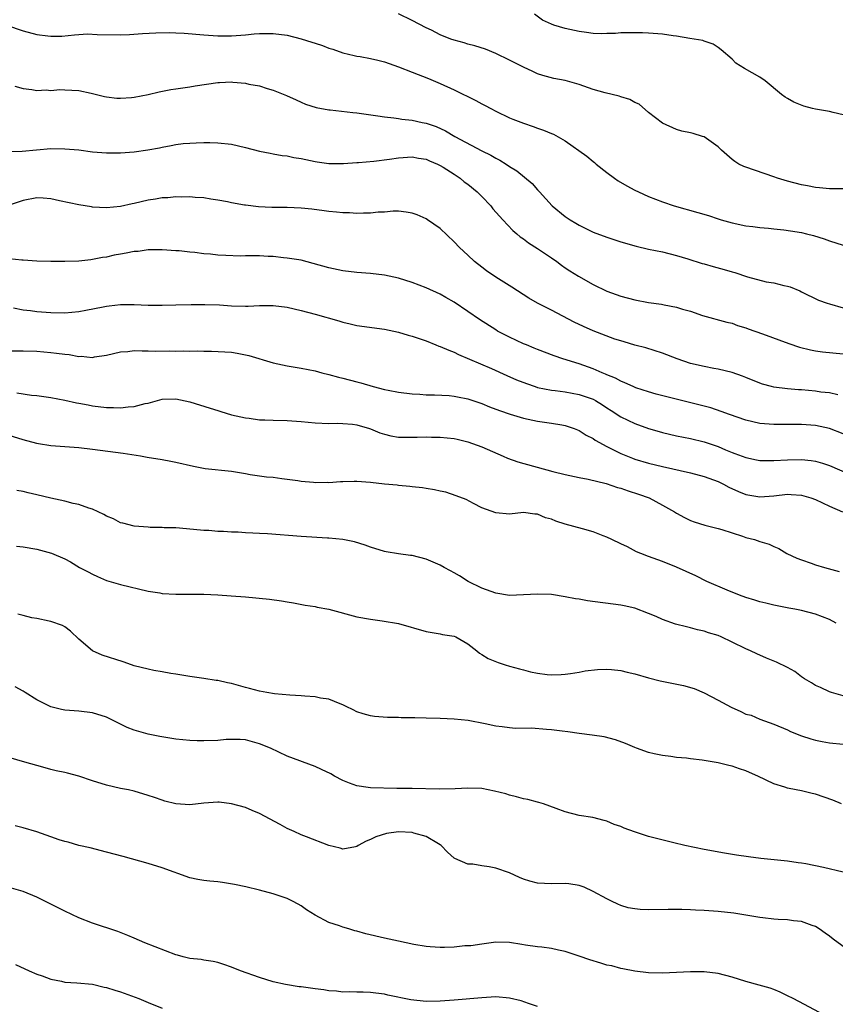
# Model space of a CAD drawing. Units: inches. Extents: x 2598000 to 2601000, y 1491000 to 1494000.
# Drawn here: x 2599039 to 2599156, y 1491470 to 1491612 of the extents above; entities that cross this region are included whole.
import ezdxf

# ---------------------------------------------------------------- set-up
doc = ezdxf.new("R2010")
doc.units = ezdxf.units.IN
doc.header["$MEASUREMENT"] = 0
doc.layers.add('LD25981491_2ft', color=236, linetype='Continuous')

msp = doc.modelspace()

# ---------------------------------------------------------------- linework, layer by layer
at = {"layer": 'LD25981491_2ft'}
for points, elevation in [([(2599157, 1491587.45), (2599155.46, 1491587.46), (2599155, 1491587.43), (2599153.6, 1491587.6), (2599153, 1491587.63), (2599151.87, 1491587.87), (2599151, 1491588.02), (2599149, 1491588.57), (2599147.54, 1491589), (2599147, 1491589.2), (2599143, 1491590.55), (2599142.68, 1491590.68), (2599141.99, 1491591), (2599141.39, 1491591.39), (2599141, 1491591.68), (2599139.5, 1491593), (2599139, 1491593.49), (2599137, 1491594.92), (2599136.77, 1491595), (2599135.39, 1491595.39), (2599135, 1491595.51), (2599133.76, 1491595.76), (2599133, 1491595.99), (2599131, 1491596.9), (2599129, 1491598.44), (2599127.63, 1491599.63), (2599127, 1491599.88), (2599126.3, 1491600.3), (2599125, 1491600.69), (2599124.77, 1491600.77), (2599122.76, 1491601.24), (2599121, 1491601.75), (2599119, 1491602.45), (2599117, 1491603.04), (2599115.34, 1491603.34), (2599113.76, 1491603.76), (2599113, 1491604.01), (2599112.33, 1491604.33), (2599111, 1491604.93), (2599109, 1491605.94), (2599107, 1491606.91), (2599105.53, 1491607.53), (2599104.01, 1491608.01), (2599103, 1491608.25), (2599102.44, 1491608.44), (2599101, 1491608.84), (2599100.56, 1491609), (2599099, 1491609.62), (2599097.75, 1491610.25), (2599097, 1491610.61), (2599095, 1491611.64), (2599093, 1491612.6)], 10736), ([(2599157, 1491598.1), (2599155.55, 1491598.45), (2599155, 1491598.56), (2599153, 1491598.91), (2599152.58, 1491599), (2599151.33, 1491599.33), (2599149.91, 1491599.91), (2599149, 1491600.43), (2599148.64, 1491600.64), (2599148.12, 1491601), (2599145.74, 1491603), (2599145, 1491603.49), (2599142.78, 1491604.78), (2599141.55, 1491605.55), (2599141, 1491606.08), (2599139.43, 1491607.43), (2599139, 1491607.77), (2599138.28, 1491608.28), (2599137, 1491608.67), (2599136.79, 1491608.79), (2599134.92, 1491609.07), (2599133, 1491609.41), (2599132.55, 1491609.45), (2599131, 1491609.69), (2599129, 1491609.85), (2599128.1, 1491609.9), (2599127, 1491609.91), (2599125, 1491609.87), (2599124.21, 1491609.79), (2599123, 1491609.77), (2599122.25, 1491609.75), (2599121, 1491609.81), (2599120.08, 1491609.92), (2599119, 1491610.09), (2599117, 1491610.53), (2599115.37, 1491611), (2599115, 1491611.12), (2599113.73, 1491611.73), (2599112.58, 1491612.58)], 10734), ([(2599036.61, 1491611), (2599039, 1491610.17), (2599041, 1491609.66), (2599042.55, 1491609.45), (2599043, 1491609.42), (2599044.57, 1491609.43), (2599046.38, 1491609.62), (2599048.27, 1491609.73), (2599049.64, 1491609.64), (2599053, 1491609.61), (2599054.33, 1491609.67), (2599056.19, 1491609.81), (2599058.09, 1491609.91), (2599060.08, 1491609.92), (2599061, 1491609.89), (2599062.17, 1491609.83), (2599065, 1491609.59), (2599067, 1491609.46), (2599069, 1491609.46), (2599071, 1491609.6), (2599072.27, 1491609.73), (2599073, 1491609.78), (2599074.19, 1491609.81), (2599075, 1491609.8), (2599077, 1491609.55), (2599079, 1491609.04), (2599080.56, 1491608.56), (2599081, 1491608.39), (2599082.08, 1491608.08), (2599083, 1491607.7), (2599083.55, 1491607.55), (2599085, 1491607.03), (2599086.62, 1491606.62), (2599087, 1491606.54), (2599087.52, 1491606.48), (2599089, 1491606.18), (2599090.05, 1491605.95), (2599091, 1491605.7), (2599093, 1491605.02), (2599095, 1491604.24), (2599097.31, 1491603.31), (2599099, 1491602.61), (2599101, 1491601.71), (2599104.16, 1491600.16), (2599105, 1491599.68), (2599105.46, 1491599.46), (2599106.28, 1491599), (2599107, 1491598.63), (2599109, 1491597.68), (2599109.47, 1491597.47), (2599111, 1491596.88), (2599112.4, 1491596.4), (2599113, 1491596.16), (2599113.89, 1491595.89), (2599115, 1491595.39), (2599115.3, 1491595.3), (2599117, 1491594.35), (2599120.13, 1491592.13), (2599121, 1491591.39), (2599121.23, 1491591.23), (2599121.47, 1491591), (2599123, 1491589.8), (2599124.07, 1491589), (2599124.62, 1491588.62), (2599125.87, 1491587.87), (2599127, 1491587.26), (2599127.53, 1491587), (2599129, 1491586.36), (2599131, 1491585.57), (2599132.68, 1491585), (2599136.07, 1491584.07), (2599137.6, 1491583.6), (2599139, 1491583.12), (2599139.41, 1491583), (2599141, 1491582.54), (2599143, 1491582.14), (2599143.98, 1491582.02), (2599145, 1491581.88), (2599146.22, 1491581.78), (2599147, 1491581.69), (2599148.44, 1491581.56), (2599149.42, 1491581.42), (2599151, 1491581.16), (2599151.69, 1491581), (2599152.73, 1491580.73), (2599154.25, 1491580.25), (2599155, 1491579.97), (2599157, 1491579.37)], 10738), ([(2599037.8, 1491602.2), (2599039, 1491601.9), (2599040.25, 1491601.75), (2599041, 1491601.59), (2599042.33, 1491601.67), (2599043, 1491601.61), (2599044.28, 1491601.72), (2599045, 1491601.7), (2599047, 1491601.59), (2599048.8, 1491601.2), (2599049, 1491601.17), (2599050.72, 1491600.72), (2599051, 1491600.67), (2599052.51, 1491600.51), (2599053, 1491600.49), (2599054.6, 1491600.6), (2599055, 1491600.64), (2599057, 1491601.01), (2599058.59, 1491601.41), (2599060.27, 1491601.73), (2599061, 1491601.82), (2599062, 1491602), (2599063, 1491602.11), (2599063.74, 1491602.26), (2599067, 1491602.75), (2599067.26, 1491602.74), (2599069, 1491602.83), (2599069.2, 1491602.8), (2599071, 1491602.65), (2599071.47, 1491602.53), (2599073, 1491602.26), (2599074.12, 1491601.88), (2599075, 1491601.66), (2599076.89, 1491600.89), (2599078.27, 1491600.27), (2599079, 1491599.92), (2599079.65, 1491599.65), (2599081.15, 1491599.15), (2599083, 1491598.82), (2599083.19, 1491598.81), (2599086.42, 1491598.41), (2599087, 1491598.36), (2599090.05, 1491597.95), (2599091, 1491597.8), (2599092.32, 1491597.68), (2599093, 1491597.57), (2599093.47, 1491597.47), (2599095, 1491597.33), (2599096.41, 1491597), (2599097, 1491596.89), (2599098.41, 1491596.41), (2599099.79, 1491595.79), (2599101.14, 1491595), (2599105, 1491592.91), (2599106.3, 1491592.29), (2599107, 1491591.86), (2599107.59, 1491591.59), (2599108.51, 1491591), (2599109, 1491590.67), (2599110.03, 1491590.03), (2599112.22, 1491588.22), (2599113, 1491587.33), (2599113.17, 1491587.17), (2599113.31, 1491587), (2599115.13, 1491585), (2599117, 1491583.47), (2599117.69, 1491583), (2599118.52, 1491582.52), (2599119, 1491582.21), (2599121, 1491581.22), (2599123, 1491580.49), (2599125, 1491579.84), (2599127.2, 1491579.2), (2599129, 1491578.79), (2599131, 1491578.37), (2599133, 1491577.87), (2599134.62, 1491577.38), (2599136.71, 1491576.71), (2599137, 1491576.65), (2599138.27, 1491576.27), (2599139.86, 1491575.86), (2599141, 1491575.5), (2599141.41, 1491575.41), (2599143.22, 1491574.78), (2599145.9, 1491574.1), (2599147, 1491573.94), (2599148.47, 1491573.53), (2599149, 1491573.45), (2599149.34, 1491573.34), (2599150.76, 1491572.76), (2599151, 1491572.62), (2599153.45, 1491571.45), (2599154.66, 1491571), (2599155, 1491570.89), (2599157, 1491570.36)], 10740), ([(2599036.83, 1491592.83), (2599038.88, 1491592.88), (2599043, 1491593.23), (2599045, 1491593.22), (2599047, 1491593.04), (2599049, 1491592.77), (2599051, 1491592.61), (2599053, 1491592.62), (2599055, 1491592.78), (2599056.95, 1491593.05), (2599058.64, 1491593.36), (2599059, 1491593.45), (2599060.32, 1491593.68), (2599061, 1491593.82), (2599062.05, 1491593.95), (2599063, 1491594.04), (2599063.91, 1491594.09), (2599065, 1491594.13), (2599065.87, 1491594.13), (2599067, 1491594.08), (2599069, 1491593.87), (2599071, 1491593.42), (2599073, 1491592.89), (2599074.57, 1491592.57), (2599075, 1491592.51), (2599076.26, 1491592.26), (2599077, 1491592.2), (2599077.97, 1491591.97), (2599079, 1491591.8), (2599081, 1491591.36), (2599081.32, 1491591.32), (2599083, 1491591.08), (2599085.09, 1491591.09), (2599087, 1491591.24), (2599087.25, 1491591.25), (2599089.45, 1491591.45), (2599091.74, 1491591.74), (2599093, 1491591.93), (2599095, 1491592.05), (2599095.87, 1491591.87), (2599097, 1491591.7), (2599097.47, 1491591.47), (2599098.64, 1491591), (2599099, 1491590.82), (2599099.44, 1491590.56), (2599101, 1491589.57), (2599101.87, 1491589), (2599102.48, 1491588.48), (2599103, 1491588.11), (2599104.35, 1491587), (2599105, 1491586.35), (2599106.28, 1491585), (2599106.6, 1491584.6), (2599107.52, 1491583.52), (2599108, 1491583), (2599109.47, 1491581.47), (2599110.02, 1491581), (2599110.54, 1491580.54), (2599111, 1491580.24), (2599111.7, 1491579.7), (2599113, 1491578.88), (2599115, 1491577.55), (2599115.78, 1491577), (2599116.47, 1491576.47), (2599117, 1491576.11), (2599117.67, 1491575.67), (2599118.89, 1491574.89), (2599121, 1491573.71), (2599123, 1491572.75), (2599125, 1491572.01), (2599127, 1491571.48), (2599129, 1491571.12), (2599130.85, 1491570.85), (2599131.24, 1491570.76), (2599133, 1491570.43), (2599133.86, 1491570.14), (2599135, 1491569.85), (2599136.76, 1491569.24), (2599140.26, 1491568.26), (2599141, 1491568.11), (2599141.8, 1491567.8), (2599143, 1491567.46), (2599143.32, 1491567.32), (2599145.4, 1491566.6), (2599149.19, 1491565.19), (2599150.69, 1491564.69), (2599152.3, 1491564.3), (2599153, 1491564.16), (2599154.03, 1491564.03), (2599157, 1491563.73)], 10742), ([(2599156.2, 1491557.81), (2599155, 1491558.1), (2599153.77, 1491558.23), (2599153, 1491558.36), (2599151, 1491558.54), (2599150.56, 1491558.56), (2599149, 1491558.69), (2599147, 1491558.93), (2599146.69, 1491559), (2599145.36, 1491559.36), (2599145, 1491559.48), (2599143, 1491560.3), (2599142.51, 1491560.51), (2599141, 1491561.05), (2599139, 1491561.53), (2599138.38, 1491561.62), (2599137, 1491561.88), (2599135, 1491562.35), (2599133.09, 1491563), (2599131, 1491563.82), (2599128.58, 1491564.58), (2599127, 1491564.98), (2599125.46, 1491565.46), (2599125, 1491565.58), (2599124.15, 1491565.85), (2599121, 1491567.02), (2599119.63, 1491567.63), (2599118.28, 1491568.28), (2599115, 1491570.02), (2599113.01, 1491571.01), (2599111.74, 1491571.74), (2599109.32, 1491573.32), (2599107, 1491574.75), (2599105.67, 1491575.67), (2599105, 1491576.17), (2599103.96, 1491577), (2599103, 1491577.89), (2599101.78, 1491579), (2599101, 1491579.84), (2599099, 1491581.73), (2599097.19, 1491583), (2599097, 1491583.12), (2599095.69, 1491583.69), (2599095, 1491583.97), (2599094.12, 1491584.12), (2599093, 1491584.25), (2599092.24, 1491584.24), (2599091, 1491584.12), (2599090.08, 1491584.08), (2599089, 1491583.96), (2599087.96, 1491583.96), (2599087, 1491583.92), (2599085.98, 1491583.98), (2599085, 1491584), (2599084.11, 1491584.11), (2599083, 1491584.18), (2599082.3, 1491584.3), (2599080.52, 1491584.52), (2599079, 1491584.68), (2599077, 1491584.76), (2599074.77, 1491584.77), (2599072.86, 1491584.86), (2599071, 1491585.09), (2599070.88, 1491585.12), (2599069, 1491585.44), (2599068.43, 1491585.57), (2599067, 1491585.83), (2599066.03, 1491585.97), (2599065, 1491586.16), (2599063.78, 1491586.22), (2599063, 1491586.32), (2599061.73, 1491586.27), (2599061, 1491586.32), (2599059.82, 1491586.18), (2599059, 1491586.16), (2599058.03, 1491585.97), (2599057, 1491585.81), (2599055, 1491585.33), (2599054.71, 1491585.29), (2599053, 1491584.92), (2599051, 1491584.73), (2599049, 1491584.82), (2599048.84, 1491584.84), (2599047, 1491585.13), (2599044.25, 1491585.75), (2599043, 1491586), (2599041.91, 1491586.09), (2599041, 1491586.14), (2599039, 1491585.77), (2599037, 1491585.12)], 10744), ([(2599157, 1491552.22), (2599155, 1491552.98), (2599153, 1491553.41), (2599151, 1491553.55), (2599150.44, 1491553.56), (2599149, 1491553.55), (2599147, 1491553.55), (2599145, 1491553.71), (2599143, 1491554.17), (2599140.63, 1491555), (2599139.45, 1491555.45), (2599137.94, 1491555.94), (2599137, 1491556.19), (2599133.15, 1491557.15), (2599130.06, 1491557.94), (2599129, 1491558.24), (2599127.16, 1491558.84), (2599126.76, 1491559), (2599125.57, 1491559.57), (2599125, 1491559.78), (2599124.22, 1491560.22), (2599123, 1491560.72), (2599122.81, 1491560.81), (2599122.32, 1491561), (2599121, 1491561.57), (2599119, 1491562.29), (2599116.67, 1491563), (2599115.42, 1491563.42), (2599113, 1491564.35), (2599112.55, 1491564.55), (2599111.43, 1491565), (2599111, 1491565.18), (2599109, 1491566.1), (2599107.25, 1491567), (2599107, 1491567.15), (2599104.67, 1491568.67), (2599103, 1491569.81), (2599101, 1491571.13), (2599099.83, 1491571.83), (2599099, 1491572.29), (2599097, 1491573.2), (2599095, 1491573.98), (2599093, 1491574.61), (2599091, 1491575.03), (2599089, 1491575.28), (2599087, 1491575.44), (2599085, 1491575.67), (2599083, 1491576.07), (2599080.73, 1491576.73), (2599079, 1491577.17), (2599077, 1491577.5), (2599076.46, 1491577.54), (2599075, 1491577.7), (2599074.27, 1491577.73), (2599073, 1491577.82), (2599072.2, 1491577.8), (2599071, 1491577.82), (2599070.21, 1491577.79), (2599068.15, 1491577.85), (2599067, 1491577.93), (2599065.95, 1491578.05), (2599065, 1491578.12), (2599063.69, 1491578.31), (2599063, 1491578.34), (2599061.47, 1491578.53), (2599061, 1491578.55), (2599059, 1491578.7), (2599057.33, 1491578.67), (2599057, 1491578.68), (2599055.54, 1491578.46), (2599055, 1491578.43), (2599053.82, 1491578.18), (2599053, 1491578.06), (2599052.11, 1491577.89), (2599051, 1491577.64), (2599050.42, 1491577.58), (2599049, 1491577.27), (2599048.74, 1491577.26), (2599047, 1491577.03), (2599045, 1491576.98), (2599043, 1491576.98), (2599040.97, 1491577.03), (2599039, 1491577.2), (2599038.8, 1491577.2), (2599037, 1491577.38)], 10746), ([(2599037.64, 1491570.36), (2599039, 1491570.07), (2599040.05, 1491569.95), (2599041, 1491569.8), (2599043, 1491569.65), (2599045, 1491569.64), (2599047, 1491569.82), (2599048.02, 1491569.98), (2599050.5, 1491570.5), (2599051, 1491570.58), (2599051.38, 1491570.62), (2599053, 1491570.83), (2599055, 1491570.82), (2599057, 1491570.73), (2599059, 1491570.71), (2599061, 1491570.76), (2599063.18, 1491570.82), (2599065.16, 1491570.84), (2599067.24, 1491570.76), (2599069, 1491570.64), (2599071, 1491570.6), (2599071.4, 1491570.6), (2599073, 1491570.67), (2599073.34, 1491570.66), (2599075, 1491570.67), (2599077, 1491570.41), (2599079, 1491569.95), (2599081, 1491569.43), (2599084.45, 1491568.45), (2599085, 1491568.27), (2599086.05, 1491568.05), (2599087, 1491567.81), (2599091, 1491567.25), (2599093, 1491566.82), (2599094.4, 1491566.4), (2599095, 1491566.25), (2599096.12, 1491565.88), (2599097, 1491565.57), (2599098.37, 1491565), (2599098.82, 1491564.82), (2599099, 1491564.77), (2599100.23, 1491564.23), (2599101, 1491563.94), (2599101.64, 1491563.64), (2599106.37, 1491561.63), (2599108.61, 1491560.61), (2599110, 1491560), (2599111.44, 1491559.44), (2599112.69, 1491559), (2599113, 1491558.9), (2599115, 1491558.5), (2599115.55, 1491558.45), (2599117, 1491558.24), (2599119, 1491557.89), (2599121, 1491557.19), (2599121.36, 1491557), (2599122.38, 1491556.38), (2599123, 1491555.96), (2599123.59, 1491555.59), (2599125, 1491554.67), (2599127, 1491553.72), (2599129, 1491552.99), (2599130.53, 1491552.53), (2599131, 1491552.4), (2599133, 1491551.95), (2599135, 1491551.56), (2599137, 1491551.08), (2599139, 1491550.4), (2599140.07, 1491549.93), (2599141, 1491549.55), (2599141.41, 1491549.41), (2599143, 1491548.79), (2599144.5, 1491548.5), (2599145, 1491548.4), (2599146.36, 1491548.36), (2599147, 1491548.37), (2599149, 1491548.47), (2599151, 1491548.51), (2599152.38, 1491548.38), (2599153, 1491548.27), (2599154, 1491548), (2599155, 1491547.65), (2599159, 1491545.95)], 10748), ([(2599037, 1491564.14), (2599039, 1491564.13), (2599041, 1491564.09), (2599043, 1491563.93), (2599043.83, 1491563.83), (2599045, 1491563.66), (2599045.61, 1491563.61), (2599047, 1491563.35), (2599047.37, 1491563.37), (2599049, 1491563.21), (2599049.27, 1491563.27), (2599051, 1491563.51), (2599053, 1491564), (2599054.07, 1491564.07), (2599055, 1491564.2), (2599056.13, 1491564.13), (2599057, 1491564.16), (2599058.11, 1491564.11), (2599060.13, 1491564.13), (2599061, 1491564.11), (2599062.15, 1491564.15), (2599063, 1491564.11), (2599064.15, 1491564.15), (2599065, 1491564.1), (2599066.12, 1491564.12), (2599068.03, 1491564.03), (2599069, 1491563.94), (2599069.82, 1491563.82), (2599071, 1491563.58), (2599071.47, 1491563.47), (2599075, 1491562.43), (2599077, 1491561.99), (2599079, 1491561.66), (2599081, 1491561.26), (2599082, 1491561), (2599083, 1491560.77), (2599084.38, 1491560.37), (2599085, 1491560.24), (2599087, 1491559.7), (2599087.57, 1491559.57), (2599089.38, 1491559), (2599091, 1491558.59), (2599091.52, 1491558.48), (2599093, 1491558.21), (2599095, 1491557.98), (2599096.08, 1491557.92), (2599097, 1491557.84), (2599098.18, 1491557.82), (2599100.28, 1491557.72), (2599101, 1491557.65), (2599101.52, 1491557.52), (2599103, 1491557.27), (2599105, 1491556.57), (2599106.1, 1491556.1), (2599107.55, 1491555.55), (2599109.06, 1491555.06), (2599111, 1491554.48), (2599113, 1491554.05), (2599115, 1491553.77), (2599116.51, 1491553.49), (2599117, 1491553.43), (2599118.28, 1491553), (2599119, 1491552.71), (2599120.01, 1491552.01), (2599121, 1491551.55), (2599121.3, 1491551.3), (2599123, 1491550.39), (2599124.22, 1491549.78), (2599125, 1491549.37), (2599126.7, 1491548.7), (2599127, 1491548.59), (2599129, 1491548.01), (2599131, 1491547.51), (2599135, 1491546.6), (2599137, 1491546.1), (2599139, 1491545.38), (2599139.77, 1491545), (2599140.56, 1491544.56), (2599141.93, 1491543.93), (2599143, 1491543.48), (2599145, 1491543.14), (2599147, 1491543.32), (2599149, 1491543.53), (2599149.51, 1491543.51), (2599151, 1491543.38), (2599151.31, 1491543.31), (2599152.33, 1491543), (2599153, 1491542.75), (2599155, 1491541.82), (2599156.87, 1491541)], 10750), ([(2599038.11, 1491558.11), (2599040.2, 1491557.8), (2599041, 1491557.73), (2599043, 1491557.43), (2599045, 1491557.06), (2599046.69, 1491556.69), (2599047, 1491556.65), (2599048.37, 1491556.37), (2599049, 1491556.26), (2599051, 1491556.02), (2599052.01, 1491556.01), (2599053, 1491555.97), (2599054.11, 1491556.11), (2599055, 1491556.16), (2599056.56, 1491556.56), (2599057, 1491556.64), (2599059, 1491557.18), (2599061, 1491557.24), (2599063, 1491556.81), (2599065.92, 1491555.92), (2599067, 1491555.56), (2599067.44, 1491555.44), (2599069, 1491554.96), (2599071, 1491554.5), (2599071.55, 1491554.45), (2599073, 1491554.25), (2599073.76, 1491554.24), (2599075, 1491554.16), (2599077, 1491554.11), (2599079, 1491553.97), (2599081, 1491553.78), (2599083, 1491553.71), (2599084.27, 1491553.73), (2599085, 1491553.72), (2599086.4, 1491553.6), (2599087, 1491553.52), (2599088.84, 1491553), (2599089, 1491552.94), (2599090.35, 1491552.35), (2599091, 1491552.15), (2599091.93, 1491551.93), (2599093, 1491551.76), (2599093.72, 1491551.72), (2599095.72, 1491551.72), (2599097, 1491551.79), (2599097.76, 1491551.76), (2599099, 1491551.75), (2599101, 1491551.53), (2599101.43, 1491551.44), (2599103, 1491551.05), (2599105, 1491550.33), (2599108.09, 1491549), (2599108.71, 1491548.71), (2599110.19, 1491548.19), (2599115.2, 1491546.8), (2599117, 1491546.35), (2599119, 1491545.92), (2599120.3, 1491545.7), (2599122.91, 1491545.09), (2599124.52, 1491544.52), (2599125, 1491544.41), (2599126.04, 1491544.04), (2599127.56, 1491543.56), (2599129.06, 1491543), (2599131, 1491541.98), (2599132.72, 1491541), (2599133, 1491540.81), (2599134.17, 1491540.17), (2599135, 1491539.77), (2599135.57, 1491539.57), (2599137.1, 1491539.1), (2599139, 1491538.62), (2599139.53, 1491538.47), (2599142.49, 1491537.51), (2599143, 1491537.32), (2599144.23, 1491537), (2599145, 1491536.74), (2599146.35, 1491536.35), (2599147, 1491536.02), (2599147.71, 1491535.71), (2599148.86, 1491535), (2599150.32, 1491534.32), (2599151, 1491534.08), (2599152.4, 1491533.6), (2599153, 1491533.38), (2599154.28, 1491533), (2599156.43, 1491532.43)], 10752), ([(2599155.98, 1491525), (2599155, 1491525.49), (2599153, 1491526.28), (2599151, 1491526.81), (2599150.05, 1491527), (2599149.16, 1491527.16), (2599147, 1491527.59), (2599145.88, 1491527.88), (2599145, 1491528.06), (2599144.3, 1491528.3), (2599143, 1491528.66), (2599142.08, 1491529), (2599140.28, 1491529.72), (2599137.39, 1491531), (2599135.77, 1491531.77), (2599133, 1491533.03), (2599131, 1491533.84), (2599129, 1491534.56), (2599127.86, 1491535), (2599127.26, 1491535.26), (2599125.94, 1491535.94), (2599125, 1491536.39), (2599123.7, 1491537), (2599123, 1491537.36), (2599122.47, 1491537.53), (2599121, 1491538.12), (2599119.47, 1491538.53), (2599117, 1491539.24), (2599115.65, 1491539.65), (2599115, 1491539.95), (2599114.15, 1491540.15), (2599113, 1491540.66), (2599112.64, 1491540.64), (2599111, 1491540.88), (2599109, 1491540.67), (2599107, 1491540.83), (2599105, 1491541.58), (2599103.82, 1491542.18), (2599102.75, 1491542.75), (2599101.32, 1491543.32), (2599099.82, 1491543.82), (2599099, 1491543.97), (2599098.18, 1491544.18), (2599097, 1491544.34), (2599096.45, 1491544.45), (2599095, 1491544.58), (2599094.64, 1491544.64), (2599093, 1491544.77), (2599092.81, 1491544.81), (2599091, 1491545), (2599089, 1491545.24), (2599087, 1491545.37), (2599086.63, 1491545.37), (2599085, 1491545.32), (2599084.67, 1491545.33), (2599083, 1491545.19), (2599082.79, 1491545.21), (2599081, 1491545.16), (2599080.8, 1491545.2), (2599079, 1491545.37), (2599078.55, 1491545.45), (2599077, 1491545.67), (2599076.25, 1491545.75), (2599075, 1491545.92), (2599074, 1491546), (2599071.66, 1491546.34), (2599071, 1491546.48), (2599069.26, 1491546.74), (2599069, 1491546.8), (2599065.2, 1491547.2), (2599063.52, 1491547.52), (2599061, 1491548.11), (2599060.26, 1491548.26), (2599059, 1491548.5), (2599056.83, 1491548.83), (2599055.91, 1491549), (2599053.39, 1491549.39), (2599049, 1491549.96), (2599047, 1491550.18), (2599043, 1491550.51), (2599041.2, 1491550.8), (2599041, 1491550.84), (2599039, 1491551.36), (2599037, 1491551.96)], 10754), ([(2599157, 1491514.55), (2599155.31, 1491515), (2599155, 1491515.1), (2599153.72, 1491515.72), (2599153, 1491516.03), (2599152.42, 1491516.42), (2599151.44, 1491517), (2599151, 1491517.29), (2599150.01, 1491518.01), (2599149, 1491518.59), (2599147.38, 1491519.38), (2599145.96, 1491519.96), (2599144.56, 1491520.56), (2599143.67, 1491521), (2599143, 1491521.29), (2599141, 1491522.27), (2599139.44, 1491523), (2599139, 1491523.19), (2599137.61, 1491523.61), (2599137, 1491523.84), (2599136.03, 1491524.03), (2599135, 1491524.33), (2599134.44, 1491524.44), (2599132.86, 1491524.86), (2599131, 1491525.52), (2599130.06, 1491525.94), (2599129, 1491526.38), (2599127, 1491527.14), (2599125.46, 1491527.46), (2599125, 1491527.58), (2599120.22, 1491528.22), (2599119, 1491528.44), (2599118.5, 1491528.5), (2599117, 1491528.78), (2599115, 1491529.09), (2599113, 1491529.18), (2599111, 1491529.07), (2599109, 1491528.98), (2599107, 1491529.28), (2599105, 1491530.03), (2599103.03, 1491531), (2599101.78, 1491531.78), (2599101, 1491532.23), (2599100.51, 1491532.51), (2599099.58, 1491533), (2599099, 1491533.33), (2599097, 1491534.2), (2599095, 1491534.71), (2599094.72, 1491534.72), (2599093, 1491534.95), (2599091.25, 1491535.25), (2599091, 1491535.31), (2599089, 1491535.92), (2599088.21, 1491536.21), (2599086.69, 1491536.69), (2599085, 1491537.03), (2599083, 1491537.21), (2599082.8, 1491537.2), (2599079, 1491537.44), (2599074.18, 1491537.82), (2599073, 1491537.88), (2599072.05, 1491537.95), (2599071, 1491537.98), (2599069.94, 1491538.06), (2599069, 1491538.06), (2599067.84, 1491538.16), (2599067, 1491538.17), (2599065.71, 1491538.29), (2599065, 1491538.31), (2599063.53, 1491538.47), (2599061, 1491538.68), (2599059.3, 1491538.7), (2599059, 1491538.74), (2599057.27, 1491538.73), (2599057, 1491538.77), (2599055, 1491538.92), (2599053.36, 1491539.36), (2599053, 1491539.43), (2599051.99, 1491539.99), (2599051, 1491540.38), (2599050.62, 1491540.62), (2599049, 1491541.37), (2599048.47, 1491541.53), (2599047, 1491542.05), (2599046.22, 1491542.22), (2599045, 1491542.53), (2599043, 1491542.97), (2599041, 1491543.46), (2599039.73, 1491543.73), (2599039, 1491543.92), (2599038.08, 1491544.07)], 10756), ([(2599038.04, 1491536.04), (2599039, 1491535.96), (2599041, 1491535.61), (2599041.5, 1491535.5), (2599043.07, 1491535.07), (2599045, 1491534.24), (2599045.81, 1491533.81), (2599047.1, 1491533), (2599048.37, 1491532.37), (2599049, 1491532.02), (2599049.72, 1491531.72), (2599051, 1491531.14), (2599053, 1491530.54), (2599057, 1491529.59), (2599058.67, 1491529.33), (2599059, 1491529.27), (2599061, 1491529.16), (2599065, 1491529.14), (2599067, 1491529.07), (2599068.95, 1491528.94), (2599071, 1491528.77), (2599074.43, 1491528.44), (2599076.19, 1491528.19), (2599077, 1491528.04), (2599077.9, 1491527.9), (2599079.58, 1491527.58), (2599081, 1491527.39), (2599081.31, 1491527.31), (2599083, 1491527), (2599087, 1491525.92), (2599089, 1491525.54), (2599090.66, 1491525.34), (2599093, 1491524.93), (2599097, 1491523.81), (2599099, 1491523.45), (2599099.36, 1491523.36), (2599101, 1491523.1), (2599101.24, 1491523), (2599103, 1491522), (2599104.28, 1491521), (2599104.65, 1491520.65), (2599105, 1491520.47), (2599105.89, 1491519.89), (2599107.33, 1491519.33), (2599108.36, 1491519), (2599109, 1491518.82), (2599110.44, 1491518.44), (2599111, 1491518.27), (2599112, 1491518), (2599113, 1491517.81), (2599114.4, 1491517.59), (2599115, 1491517.56), (2599116.41, 1491517.59), (2599117, 1491517.64), (2599117.75, 1491517.75), (2599119, 1491517.95), (2599119.86, 1491518.14), (2599121.66, 1491518.34), (2599123, 1491518.36), (2599123.67, 1491518.33), (2599125, 1491518.17), (2599125.93, 1491517.93), (2599127, 1491517.71), (2599129, 1491517.11), (2599130.67, 1491516.67), (2599134.02, 1491516.02), (2599135.57, 1491515.57), (2599137, 1491514.98), (2599139, 1491513.92), (2599140.89, 1491512.89), (2599142.27, 1491512.27), (2599143, 1491511.92), (2599143.73, 1491511.73), (2599145, 1491511.17), (2599147, 1491510.48), (2599149, 1491509.64), (2599149.41, 1491509.41), (2599151, 1491508.79), (2599152.35, 1491508.35), (2599153, 1491508.18), (2599153.97, 1491507.97), (2599155, 1491507.79), (2599157, 1491507.58)], 10758), ([(2599156.73, 1491499), (2599155.51, 1491499.51), (2599153, 1491500.41), (2599152.51, 1491500.51), (2599151, 1491500.88), (2599149.2, 1491501.2), (2599149, 1491501.26), (2599148.58, 1491501.42), (2599147, 1491501.88), (2599144.7, 1491503), (2599143.52, 1491503.52), (2599143, 1491503.73), (2599142.05, 1491504.05), (2599141, 1491504.43), (2599140.52, 1491504.52), (2599139, 1491504.91), (2599136.72, 1491505.28), (2599135, 1491505.47), (2599134.44, 1491505.56), (2599133, 1491505.68), (2599132.19, 1491505.81), (2599131, 1491505.93), (2599129.8, 1491506.2), (2599129, 1491506.38), (2599127.26, 1491507), (2599127, 1491507.1), (2599125.69, 1491507.69), (2599124.22, 1491508.22), (2599122.62, 1491508.62), (2599120.89, 1491508.89), (2599119, 1491509.12), (2599117.38, 1491509.38), (2599116.56, 1491509.44), (2599115, 1491509.65), (2599114.29, 1491509.71), (2599112.13, 1491509.87), (2599109.84, 1491509.84), (2599109, 1491509.92), (2599107.91, 1491510.09), (2599107, 1491510.19), (2599105.48, 1491510.52), (2599103.02, 1491510.98), (2599101, 1491511.19), (2599099, 1491511.28), (2599097, 1491511.34), (2599095.36, 1491511.36), (2599095, 1491511.38), (2599093.39, 1491511.39), (2599093, 1491511.41), (2599091.42, 1491511.42), (2599089.55, 1491511.55), (2599089, 1491511.64), (2599087.93, 1491511.93), (2599087, 1491512.25), (2599086.5, 1491512.5), (2599085.47, 1491513), (2599085, 1491513.25), (2599084.64, 1491513.36), (2599083, 1491514.05), (2599081.79, 1491514.21), (2599081, 1491514.39), (2599079.53, 1491514.47), (2599079, 1491514.53), (2599077.38, 1491514.62), (2599075.18, 1491514.82), (2599074.08, 1491515), (2599073, 1491515.21), (2599071.6, 1491515.6), (2599071, 1491515.74), (2599069, 1491516.29), (2599068.4, 1491516.4), (2599067, 1491516.74), (2599066.76, 1491516.76), (2599065, 1491517.05), (2599063, 1491517.32), (2599061.57, 1491517.57), (2599061, 1491517.63), (2599060.26, 1491517.74), (2599059, 1491517.99), (2599057.8, 1491518.2), (2599057, 1491518.37), (2599055, 1491518.87), (2599054.6, 1491519), (2599053.42, 1491519.42), (2599050.39, 1491520.39), (2599049, 1491521), (2599047, 1491522.67), (2599045.82, 1491523.82), (2599045, 1491524.45), (2599044.67, 1491524.67), (2599043, 1491525.22), (2599042.75, 1491525.25), (2599041, 1491525.65), (2599040.24, 1491525.76), (2599039, 1491526.08), (2599038.26, 1491526.26)], 10760), ([(2599157, 1491489.17), (2599154.14, 1491489.86), (2599151.63, 1491490.37), (2599151, 1491490.47), (2599150.52, 1491490.52), (2599149, 1491490.76), (2599145.14, 1491491.14), (2599143.36, 1491491.36), (2599141.62, 1491491.62), (2599139.9, 1491491.9), (2599137, 1491492.43), (2599134.19, 1491493), (2599132.63, 1491493.37), (2599129, 1491494.3), (2599126.95, 1491494.95), (2599125.49, 1491495.49), (2599125, 1491495.73), (2599124.04, 1491496.04), (2599123, 1491496.52), (2599122.6, 1491496.6), (2599120.98, 1491497.02), (2599119, 1491497.34), (2599117, 1491497.85), (2599115.68, 1491498.32), (2599113.88, 1491499), (2599113.2, 1491499.2), (2599113, 1491499.24), (2599111.62, 1491499.62), (2599111, 1491499.74), (2599110.01, 1491500.01), (2599109, 1491500.24), (2599108.43, 1491500.43), (2599106.84, 1491500.84), (2599105, 1491501.2), (2599103, 1491501.27), (2599101.17, 1491501.17), (2599098.88, 1491501.12), (2599095, 1491501.21), (2599092.78, 1491501.22), (2599089, 1491501.29), (2599088.65, 1491501.35), (2599087, 1491501.58), (2599085.95, 1491501.95), (2599085, 1491502.35), (2599083.81, 1491503), (2599083.3, 1491503.3), (2599081.95, 1491503.95), (2599081, 1491504.36), (2599077, 1491505.88), (2599074.58, 1491507), (2599073, 1491507.65), (2599071, 1491508.2), (2599070.24, 1491508.24), (2599069, 1491508.27), (2599068.23, 1491508.23), (2599067, 1491508.11), (2599065, 1491508.04), (2599064.07, 1491508.07), (2599063, 1491508.12), (2599061, 1491508.32), (2599058.67, 1491508.67), (2599057, 1491509.04), (2599055, 1491509.61), (2599053.98, 1491509.98), (2599053, 1491510.46), (2599051.98, 1491511), (2599051, 1491511.45), (2599049, 1491512.09), (2599047, 1491512.33), (2599046.36, 1491512.36), (2599045, 1491512.47), (2599044.55, 1491512.55), (2599043, 1491512.94), (2599041, 1491513.94), (2599039.3, 1491515), (2599039, 1491515.2), (2599037.85, 1491515.85)], 10762), ([(2599157.87, 1491477.87), (2599155.56, 1491479.56), (2599155, 1491479.99), (2599154.41, 1491480.41), (2599153.55, 1491481), (2599153, 1491481.34), (2599152.51, 1491481.49), (2599151, 1491482.07), (2599149.83, 1491482.17), (2599149, 1491482.31), (2599147.64, 1491482.36), (2599147, 1491482.41), (2599145.41, 1491482.59), (2599145, 1491482.65), (2599143, 1491483), (2599141.27, 1491483.27), (2599139, 1491483.52), (2599137, 1491483.67), (2599135.73, 1491483.73), (2599135, 1491483.77), (2599133.78, 1491483.78), (2599133, 1491483.82), (2599131.79, 1491483.79), (2599129, 1491483.75), (2599127.79, 1491483.79), (2599127, 1491483.88), (2599126.04, 1491484.04), (2599125, 1491484.37), (2599124.55, 1491484.55), (2599123.67, 1491485), (2599123, 1491485.32), (2599121, 1491486.41), (2599119.72, 1491487), (2599119, 1491487.26), (2599117.5, 1491487.5), (2599117, 1491487.56), (2599115, 1491487.49), (2599113, 1491487.59), (2599111.9, 1491487.9), (2599111, 1491488.18), (2599110.41, 1491488.41), (2599109, 1491489.06), (2599107, 1491489.75), (2599106.06, 1491489.94), (2599105, 1491490.08), (2599103.69, 1491490.31), (2599103, 1491490.33), (2599101.12, 1491491.12), (2599101, 1491491.21), (2599100.06, 1491492.06), (2599099.15, 1491493), (2599099, 1491493.11), (2599098.77, 1491493.23), (2599097, 1491494.31), (2599095.2, 1491494.8), (2599095, 1491494.87), (2599093, 1491494.95), (2599091.27, 1491494.73), (2599089.73, 1491494.27), (2599089, 1491493.87), (2599088.37, 1491493.63), (2599087.22, 1491493), (2599087, 1491492.85), (2599086.84, 1491492.84), (2599085, 1491492.5), (2599084.63, 1491492.63), (2599083, 1491493), (2599079.76, 1491494.24), (2599079, 1491494.55), (2599077.98, 1491495), (2599077, 1491495.47), (2599076.01, 1491496.01), (2599073, 1491497.61), (2599071.98, 1491498.02), (2599071, 1491498.45), (2599069.01, 1491499.01), (2599067.22, 1491499.22), (2599067, 1491499.23), (2599065, 1491499.08), (2599063, 1491498.87), (2599061, 1491499), (2599059.4, 1491499.4), (2599059, 1491499.52), (2599057.89, 1491499.89), (2599057, 1491500.21), (2599055, 1491500.81), (2599054.18, 1491501), (2599053, 1491501.23), (2599051, 1491501.7), (2599049, 1491502.32), (2599047, 1491502.99), (2599045.4, 1491503.4), (2599045, 1491503.51), (2599043.75, 1491503.75), (2599043, 1491503.96), (2599042.16, 1491504.16), (2599038.93, 1491505.07), (2599033.3, 1491506.7)], 10764), ([(2599153.56, 1491469), (2599150.59, 1491470.59), (2599149.77, 1491471), (2599149, 1491471.41), (2599147.91, 1491471.91), (2599147, 1491472.28), (2599146.47, 1491472.47), (2599144.92, 1491472.92), (2599143, 1491473.44), (2599141, 1491474.06), (2599139, 1491474.58), (2599137, 1491474.82), (2599135, 1491474.83), (2599133, 1491474.73), (2599131, 1491474.67), (2599129, 1491474.71), (2599127, 1491474.94), (2599125.29, 1491475.29), (2599125, 1491475.32), (2599123.69, 1491475.69), (2599123, 1491475.82), (2599122.11, 1491476.1), (2599120.55, 1491476.55), (2599119, 1491477.08), (2599117, 1491477.75), (2599116.03, 1491477.97), (2599115, 1491478.18), (2599113.62, 1491478.38), (2599113, 1491478.44), (2599111.3, 1491478.69), (2599110.76, 1491478.76), (2599109, 1491479.04), (2599107, 1491479.09), (2599105, 1491478.84), (2599103.4, 1491478.6), (2599102.56, 1491478.56), (2599101, 1491478.4), (2599099.65, 1491478.35), (2599099, 1491478.35), (2599097.58, 1491478.42), (2599097, 1491478.47), (2599095.24, 1491478.76), (2599093, 1491479.23), (2599091, 1491479.67), (2599088.32, 1491480.32), (2599087, 1491480.7), (2599086.74, 1491480.74), (2599085.87, 1491481), (2599085, 1491481.28), (2599084.53, 1491481.47), (2599083, 1491481.95), (2599081, 1491483), (2599079.76, 1491483.76), (2599079, 1491484.33), (2599078.56, 1491484.56), (2599077.75, 1491485), (2599077, 1491485.37), (2599075, 1491486.04), (2599073, 1491486.58), (2599071.05, 1491487.05), (2599069.41, 1491487.41), (2599067.68, 1491487.68), (2599067, 1491487.77), (2599065.87, 1491487.87), (2599065, 1491487.99), (2599064.12, 1491488.12), (2599063, 1491488.38), (2599059, 1491489.79), (2599057, 1491490.41), (2599053.42, 1491491.42), (2599051, 1491492.07), (2599048.65, 1491492.65), (2599047, 1491493.02), (2599045.47, 1491493.47), (2599045, 1491493.57), (2599044.18, 1491493.82), (2599043, 1491494.26), (2599041, 1491494.95), (2599039, 1491495.55), (2599037.86, 1491495.86)], 10766), ([(2599113, 1491469.87), (2599111.73, 1491470.27), (2599110.65, 1491470.65), (2599109, 1491471.06), (2599107, 1491471.22), (2599105, 1491471.12), (2599101, 1491470.76), (2599099, 1491470.6), (2599097, 1491470.57), (2599094.8, 1491470.8), (2599091.49, 1491471.49), (2599091, 1491471.61), (2599089.76, 1491471.76), (2599089, 1491471.87), (2599087.91, 1491471.91), (2599087, 1491471.92), (2599085.97, 1491471.97), (2599085, 1491471.92), (2599084.07, 1491472.07), (2599083, 1491472.09), (2599082.25, 1491472.25), (2599081, 1491472.39), (2599079, 1491472.69), (2599078.7, 1491472.7), (2599076.75, 1491473), (2599075, 1491473.4), (2599073, 1491474.03), (2599070.28, 1491475), (2599069, 1491475.51), (2599067.9, 1491475.9), (2599067, 1491476.16), (2599066.34, 1491476.34), (2599065, 1491476.5), (2599064.6, 1491476.6), (2599063, 1491476.76), (2599062.82, 1491476.82), (2599062.01, 1491477), (2599061.22, 1491477.22), (2599061, 1491477.26), (2599056.5, 1491479), (2599055, 1491479.68), (2599054.07, 1491480.07), (2599052.62, 1491480.62), (2599049, 1491481.82), (2599047, 1491482.6), (2599045, 1491483.54), (2599044.03, 1491484.03), (2599043, 1491484.57), (2599041, 1491485.58), (2599039, 1491486.39), (2599037, 1491486.98)], 10768), ([(2599037.91, 1491475.91), (2599039.88, 1491475), (2599041, 1491474.52), (2599041.74, 1491474.26), (2599043, 1491473.79), (2599044.51, 1491473.49), (2599045, 1491473.37), (2599046.73, 1491473.27), (2599049, 1491473.06), (2599050.65, 1491472.65), (2599051, 1491472.59), (2599052.19, 1491472.19), (2599053, 1491471.95), (2599055.64, 1491471), (2599057, 1491470.45), (2599059, 1491469.62)], 10770)]:
    msp.add_lwpolyline(points, dxfattribs=dict(at, elevation=elevation))

doc.saveas('drawing.dxf')
